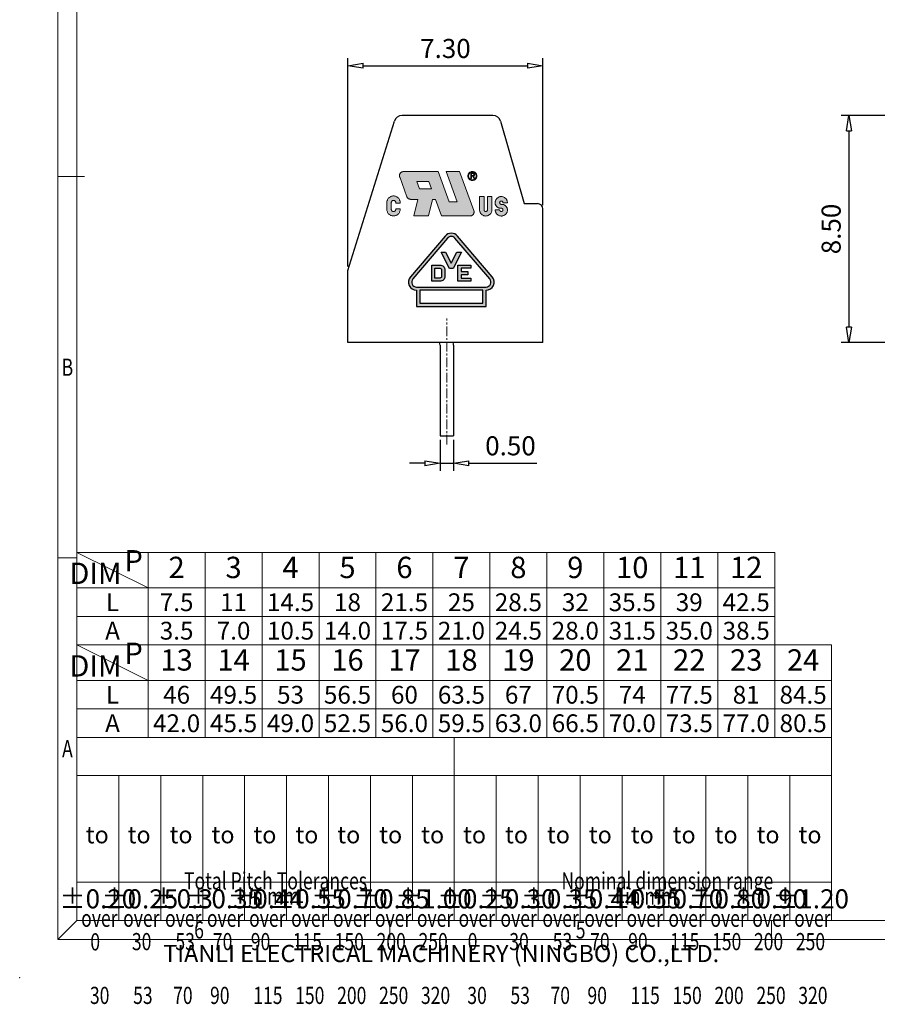
# Model space of a CAD drawing. Units: millimetres. Extents: x 1318 to 1615, y -275 to -61.
# Drawn here: x 1318 to 1431, y -275 to -146 of the extents above; entities that cross this region are included whole.
import ezdxf
from ezdxf.enums import TextEntityAlignment as Align

# ---------------------------------------------------------------- set-up
doc = ezdxf.new("R2010")
doc.units = ezdxf.units.MM
doc.linetypes.add('CENTER', pattern=[50.8, 31.75, -6.35, 6.35, -6.35])
for name, color, linetype, lineweight in [('center', 1, 'CENTER', 9), ('dim', 31, 'Continuous', 9), ('from', 7, 'Continuous', 13), ('hatch', 61, 'Continuous', 9)]:
    doc.layers.add(name, color=color, linetype=linetype, lineweight=lineweight)
doc.styles.add('BOM', font='gbenor.shx', dxfattribs={"width": 0.75, "oblique": 5.000002, "bigfont": 'gbcbig.shx'})
doc.styles.add('ISO', font='iso.shx', dxfattribs={"width": 0.8, "oblique": 5, "height": 2.5})
doc.styles.add('romantic', font='romantic.ttf')
doc.styles.add('tony_dim', font='gbenor.shx', dxfattribs={"width": 0.75})
doc.styles.add('TXT', font='txt.shx', dxfattribs={"bigfont": 'gbcbig.shx'})
doc.dimstyles.new('YanXiu', dxfattribs={"dimtxt": 2.5, "dimasz": 2, "dimexe": 1, "dimexo": 0.5, "dimgap": 1, "dimtad": 1, "dimzin": 0, "dimdsep": 46, "dimtxsty": 'ISO', "dimblk": 'CLOSEDBLANK', "dimcen": 0.09, "dimclrd": 31, "dimclre": 31, "dimclrt": 31, "dimadec": 0, "dimazin": 0, "dimtfac": 1, "dimtmove": 0, "dimatfit": 3, "dimldrblk": 'CLOSEDBLANK', "dimfxl": 1, "dimtolj": 1, "dimtzin": 0, "dimlwd": -1, "dimarcsym": 0})

# ---------------------------------------------------------------- blocks, each defined once
blk = doc.blocks.new('对外图框')
at = {"layer": 'from', "color": 7, "lineweight": 9}
for p, q in [((1332.07, 991.41), (1332.07, 791.41)), ((1334.57, 988.91), (1334.57, 793.91)), ((1335.56, 891.41), (1332.07, 891.41)), ((1334.56, 841.41), (1332.07, 841.41)), ((1334.57, 817.88), (1433.46, 817.88)), ((1334.57, 817.88), (1334.57, 793.91)), ((1384.01, 793.91), (1384.01, 817.88)), ((1433.46, 793.91), (1433.46, 817.88)), ((1334.57, 812.89), (1433.46, 812.89)), ((1340.06, 793.91), (1340.06, 812.89)), ((1345.55, 793.91), (1345.55, 812.89)), ((1351.05, 793.91), (1351.05, 812.89)), ((1356.54, 793.91), (1356.54, 812.89)), ((1362.04, 793.91), (1362.04, 812.89)), ((1367.53, 793.91), (1367.53, 812.89)), ((1373.02, 793.91), (1373.02, 812.89)), ((1378.52, 793.91), (1378.52, 812.89)), ((1389.51, 793.91), (1389.51, 812.89)), ((1395, 793.91), (1395, 812.89)), ((1400.49, 793.91), (1400.49, 812.89)), ((1405.99, 793.91), (1405.99, 812.89)), ((1411.48, 793.91), (1411.48, 812.89)), ((1416.98, 793.91), (1416.98, 812.89)), ((1422.47, 793.91), (1422.47, 812.89)), ((1427.97, 793.91), (1427.97, 812.89)), ((1433.46, 798.9), (1334.57, 798.9)), ((1332.07, 791.41), (1334.57, 793.91)), ((1334.57, 793.91), (1616.57, 793.91)), ((1375.57, 793.91), (1375.57, 791.41)), ((1425.57, 793.91), (1425.57, 791.41)), ((1332.07, 791.41), (1619.07, 791.41))]:
    blk.add_line(p, q, dxfattribs=at)
at = {"layer": 'from', "color": 7}
for p, q in [((1334.57, 861.61), (1334.57, 793.91)), ((1334.57, 793.91), (1371.75, 793.91)), ((1371.75, 793.91), (1407.43, 793.91))]:
    blk.add_line(p, q, dxfattribs=at)
at = {"layer": 'from', "color": 7, "lineweight": 9}
blk.add_point((1327.07, 786.41), dxfattribs=at)
at = {"color": 123, "style": 'BOM'}
blk.add_text('TIANLI ELECTRICAL MACHINERY (NINGBO) CO.,LTD. ', height=2.25, dxfattribs=at).set_placement((1345.87, 788.44))
at = {"layer": 'from', "color": 123, "lineweight": 9, "style": 'BOM', "width": 0.75}
for s, p in [('B', (1333.32, 866.41)), ('A', (1333.32, 816.41)), ('6', (1350.57, 792.66)), ('5', (1400.57, 792.66))]:
    blk.add_text(s, height=2.25, dxfattribs=at).set_placement(p, align=Align.MIDDLE_CENTER)
at = {"layer": 'from', "color": 123, "style": 'BOM'}
for p in [(1335.72, 804.01), (1341.21, 804.01), (1346.7, 804.01), (1352.2, 804.01), (1357.69, 804.01), (1363.19, 804.01), (1368.68, 804.01), (1374.17, 804.01), (1379.67, 804.01), (1385.16, 804.01), (1390.66, 804.01), (1396.15, 804.01), (1401.64, 804.01), (1407.14, 804.01), (1412.63, 804.01), (1418.13, 804.01), (1423.62, 804.01), (1429.12, 804.01)]:
    blk.add_text('to', height=2.25, dxfattribs=at).set_placement(p)
at = {"layer": 'from', "color": 123, "lineweight": 9, "style": 'BOM', "width": 0.75}
for s, p in [('Total Pitch Tolerances', (1348.6, 797.27)), ('Nominal dimension range', (1398.05, 797.27)), ('in mm', (1356.94, 795.28)), ('in mm', (1406.38, 795.28)), ('over      ', (1335.12, 792.36)), ('over      ', (1340.62, 792.36)), ('over      ', (1346.11, 792.36)), ('over      ', (1351.6, 792.36)), ('over      ', (1357.13, 792.36)), ('over      ', (1362.63, 792.36)), ('over      ', (1368.12, 792.36)), ('over      ', (1373.61, 792.36)), ('over      ', (1379.11, 792.36)), ('over      ', (1384.57, 792.36)), ('over      ', (1390.06, 792.36)), ('over      ', (1395.56, 792.36)), ('over      ', (1401.05, 792.36)), ('over      ', (1406.58, 792.36)), ('over      ', (1412.07, 792.36)), ('over      ', (1417.57, 792.36)), ('over      ', (1423.06, 792.36)), ('over      ', (1428.55, 792.36)), ('0', (1336.32, 789.27)), ('30', (1341.77, 789.3)), ('53', (1347.47, 789.3)), ('70', (1352.38, 789.3)), ('90', (1357.35, 789.3)), ('115', (1362.84, 789.3)), ('150', (1368.34, 789.3)), ('200', (1373.83, 789.3)), ('250', (1379.33, 789.3)), ('0', (1385.77, 789.3)), ('30', (1391.22, 789.3)), ('53', (1396.91, 789.3)), ('70', (1401.82, 789.3)), ('90', (1406.8, 789.3)), ('115', (1412.29, 789.3)), ('150', (1417.79, 789.3)), ('200', (1423.28, 789.3)), ('250', (1428.77, 789.3)), ('30', (1336.27, 782.25)), ('53', (1341.93, 782.25)), ('70', (1347.17, 782.25)), ('90', (1352.01, 782.25)), ('115', (1357.67, 782.25)), ('150', (1363.16, 782.25)), ('200', (1368.66, 782.25)), ('250', (1374.15, 782.25)), ('320', (1379.64, 782.25)), ('30', (1385.72, 782.25)), ('53', (1391.37, 782.25)), ('70', (1396.62, 782.25)), ('90', (1401.46, 782.25)), ('115', (1407.11, 782.25)), ('150', (1412.61, 782.25)), ('200', (1418.1, 782.25)), ('250', (1423.6, 782.25)), ('320', (1429.09, 782.25))]:
    blk.add_text(s, height=2.25, dxfattribs=at).set_placement(p, align=Align.BOTTOM_LEFT)
at = {"layer": 'from', "color": 123, "lineweight": 9, "char_height": 2.5, "attachment_point": 5, "style": 'tony_dim'}
for s, insert, width in [('%%P0.20', (1337.31, 796.41), 4.6833), ('%%P0.25', (1342.81, 796.41), 4.6833), ('%%P0.3', (1348.3, 796.41), 4.6833), ('%%P0.35', (1353.8, 796.41), 4.6833), ('%%P0.44', (1359.29, 796.41), 6.0028), ('%%P0.55', (1364.78, 796.41), 4.6833), ('%%P0.70', (1370.28, 796.41), 4.6833), ('%%P0.85', (1375.77, 796.41), 4.6833), ('%%P1.00', (1381.27, 796.41), 4.6833), ('%%P0.25', (1386.76, 796.41), 4.6833), ('%%P0.30', (1392.25, 796.41), 4.6833), ('%%P0.35', (1397.75, 796.41), 4.6833), ('%%P0.44', (1403.24, 796.41), 8.0198), ('%%P0.55', (1408.74, 796.41), 4.6833), ('%%P0.70', (1414.23, 796.41), 4.6833), ('%%P0.80', (1419.72, 796.41), 4.6833), ('%%P0.90', (1425.22, 796.41), 4.6833), ('%%P1.20', (1430.71, 796.41), 4.6833)]:
    blk.add_mtext(s, dxfattribs=dict(at, insert=insert, width=width))
at = {"layer": 'from', "color": 123, "lineweight": 9, "style": 'BOM', "width": 0.75}
for tag, p, height in [('TL02', (1341.48, 984.91), 3), ('MM', (1581.01, 815.23), 2.5), ('1', (1611.57, 815.03), 2.5), ('1:1', (1581.01, 810.24), 2.5), ('TL-02-NAME-ASM.', (1577.33, 795.17), 2.5)]:
    blk.add_attdef(tag, p, '', height=height, dxfattribs=at)
at = {"layer": 'from', "color": 123, "lineweight": 9, "style": 'TXT'}
blk.add_attdef('唐麒贸', text='', height=3, dxfattribs=at).set_placement((1525.34, 816.39), align=Align.MIDDLE_CENTER)
at = {"layer": 'from', "color": 123, "lineweight": 9, "style": 'BOM'}
blk.add_attdef('DWG.DATE', text='', height=3, dxfattribs=at).set_placement((1544.32, 816.39), align=Align.MIDDLE_LEFT)
at = {"layer": 'from', "color": 123, "lineweight": 9, "style": 'BOM', "width": 0.75}
blk.add_attdef('1', text='', height=2.5, dxfattribs=at).set_placement((1609.56, 815.03), align=Align.RIGHT)
at = {"layer": 'from', "color": 123, "lineweight": 30, "style": 'romantic', "flags": 12}
blk.add_attdef('TLB-100-XP-XC', text='', height=3, dxfattribs=at).set_placement((1596.22, 803.98), align=Align.MIDDLE_CENTER)
blk = doc.blocks.new('_ClosedBlank')
at = {"color": 0, "linetype": 'ByBlock', "lineweight": -2}
for p, q in [((-1, 0.167), (0, 0)), ((-1, 0.167), (-1, -0.167)), ((0, 0), (-1, -0.167))]:
    blk.add_line(p, q, dxfattribs=at)
blk = doc.blocks.new('*D144')
at = {"color": 31, "lineweight": -2, "transparency": 16777216}
for p, q in [((1373.26, -201), (1373.26, -205.08)), ((1375.01, -201), (1375.01, -205.08))]:
    blk.add_line(p, q, dxfattribs=at)
at = {"color": 31, "transparency": 16777216}
for p, q in [((1371.26, -204.08), (1369.26, -204.08)), ((1373.26, -204.08), (1375.01, -204.08)), ((1377.01, -204.08), (1385.95, -204.08))]:
    blk.add_line(p, q, dxfattribs=at)
at = {"layer": 'Defpoints', "color": 0, "transparency": 16777216}
for p in [(1373.26, -200.5), (1375.01, -200.5), (1375.01, -204.08)]:
    blk.add_point(p, dxfattribs=at)
at = {"color": 31, "transparency": 16777216, "xscale": 2, "yscale": 2, "zscale": 2}
blk.add_blockref('_ClosedBlank', (1373.26, -204.08), dxfattribs=at)
at = {"color": 31, "transparency": 16777216, "xscale": 2, "yscale": 2, "zscale": 2, "rotation": 180}
blk.add_blockref('_ClosedBlank', (1375.01, -204.08), dxfattribs=at)
at = {"color": 31, "transparency": 16777216, "insert": (1382.48, -201.79), "char_height": 2.5, "attachment_point": 5, "style": 'ISO'}
blk.add_mtext('\\A1;0.50', dxfattribs=at)
blk = doc.blocks.new('*D145')
at = {"color": 31, "lineweight": -2, "transparency": 16777216}
for p, q in [((1361.18, -178.3), (1361.18, -150.97)), ((1386.73, -170.25), (1386.73, -150.97))]:
    blk.add_line(p, q, dxfattribs=at)
at = {"color": 31, "transparency": 16777216}
blk.add_line((1363.18, -151.97), (1384.73, -151.97), dxfattribs=at)
at = {"layer": 'Defpoints', "color": 0, "transparency": 16777216}
for p in [(1386.73, -151.97), (1386.73, -170.75), (1361.18, -178.8)]:
    blk.add_point(p, dxfattribs=at)
at = {"color": 31, "transparency": 16777216, "xscale": 2, "yscale": 2, "zscale": 2, "rotation": 180}
blk.add_blockref('_ClosedBlank', (1361.18, -151.97), dxfattribs=at)
at = {"color": 31, "transparency": 16777216, "xscale": 2, "yscale": 2, "zscale": 2}
blk.add_blockref('_ClosedBlank', (1386.73, -151.97), dxfattribs=at)
at = {"color": 31, "transparency": 16777216, "insert": (1373.96, -149.71), "char_height": 2.5, "attachment_point": 5, "style": 'ISO'}
blk.add_mtext('\\A1;7.30', dxfattribs=at)
blk = doc.blocks.new('A$C2DFA02CB')
at = {"layer": 'center'}
h = blk.add_hatch(color=256, dxfattribs=at)
h.paths.add_polyline_path([(5.71, 2.2), (5.21, 2.2), (5.21, 0.69, -1), (4.83, 0.69), (4.83, 2.2), (4.33, 2.2), (4.33, 0.69, 1), (5.71, 0.69)])
h.paths.add_polyline_path([(6.82, 1.32, -2.748251), (6.97, 1.51), (7.48, 1.51, 0.964782), (6.09, 1.55, 0.450976), (6.76, 0.88, -2.697987), (6.6, 0.69), (6.09, 0.69, 0.964782), (7.48, 0.64, 0.448286)])
h.paths.add_polyline_path([(-0.38, 5.04), (-4.31, 5.04, 0.520567), (-4.74, 4.43), (-3.93, 2.19, 0.315299), (-3.5, 1.89), (-2.68, 1.89), (-3.13, 0), (-1.46, 0), (-1.01, 1.89), (-0.69, 1.89), (0, 0), (3.24, 0, 0.520567), (3.67, 0.61), (2.06, 5.04), (0.53, 5.04), (1.79, 1.6), (0.87, 1.6)])
h.paths.add_polyline_path([(-2.5, 3.09), (-2.81, 3.93), (-1.43, 3.93), (-1.12, 3.09)], flags=16)
h.paths.add_polyline_path([(4.02, 4.54, 1), (3.01, 4.54, 1)])
h.paths.add_polyline_path([(3.07, 4.54, -1), (3.95, 4.54, -1)], flags=16)
h.paths.add_polyline_path([(-6.2, 1.52), (-6.2, 0.76, 1), (-4.69, 0.76), (-4.69, 0.82), (-5.19, 0.82), (-5.19, 0.76, -1), (-5.69, 0.76), (-5.69, 1.52, -1), (-5.19, 1.52), (-5.19, 1.45), (-4.69, 1.45), (-4.69, 1.52, 1)])
h = blk.add_hatch(color=256, dxfattribs=at)
h.paths.add_polyline_path([(3.67, 4.55), (3.67, 4.55), (3.68, 4.56), (3.68, 4.56), (3.69, 4.56), (3.69, 4.57), (3.7, 4.57), (3.7, 4.57), (3.71, 4.58), (3.71, 4.58), (3.71, 4.59), (3.72, 4.59), (3.72, 4.59), (3.72, 4.6), (3.73, 4.61), (3.73, 4.61), (3.73, 4.62), (3.73, 4.62), (3.74, 4.63), (3.74, 4.63), (3.74, 4.64), (3.74, 4.65), (3.75, 4.65), (3.75, 4.66), (3.75, 4.67), (3.75, 4.67), (3.75, 4.68), (3.75, 4.69), (3.75, 4.7), (3.75, 4.7), (3.75, 4.7), (3.75, 4.71), (3.75, 4.72), (3.75, 4.73), (3.75, 4.73), (3.75, 4.74), (3.75, 4.75), (3.75, 4.75), (3.74, 4.76), (3.74, 4.77), (3.74, 4.77), (3.74, 4.78), (3.74, 4.79), (3.73, 4.79), (3.73, 4.8), (3.73, 4.8), (3.73, 4.81), (3.72, 4.81), (3.72, 4.82), (3.71, 4.82), (3.71, 4.83), (3.71, 4.83), (3.7, 4.84), (3.7, 4.84), (3.69, 4.85), (3.69, 4.85), (3.68, 4.85), (3.68, 4.86), (3.67, 4.86), (3.67, 4.86), (3.66, 4.86), (3.66, 4.86), (3.66, 4.87), (3.65, 4.87), (3.65, 4.87), (3.64, 4.87), (3.64, 4.87), (3.63, 4.87), (3.62, 4.87), (3.62, 4.87), (3.61, 4.87), (3.61, 4.87), (3.6, 4.87), (3.59, 4.88), (3.59, 4.88), (3.58, 4.88), (3.57, 4.88), (3.35, 4.88), (3.35, 4.25), (3.41, 4.25), (3.41, 4.53), (3.49, 4.53), (3.5, 4.53), (3.5, 4.53), (3.51, 4.53), (3.52, 4.52), (3.52, 4.52), (3.53, 4.52), (3.53, 4.52), (3.53, 4.52), (3.54, 4.52), (3.54, 4.52), (3.55, 4.51), (3.55, 4.51), (3.56, 4.51), (3.56, 4.5), (3.56, 4.5), (3.57, 4.5), (3.57, 4.49), (3.58, 4.49), (3.58, 4.48), (3.58, 4.48), (3.59, 4.47), (3.59, 4.46), (3.59, 4.46), (3.6, 4.46), (3.6, 4.45), (3.6, 4.45), (3.61, 4.44), (3.61, 4.44), (3.61, 4.43), (3.62, 4.42), (3.62, 4.42), (3.62, 4.41), (3.63, 4.41), (3.63, 4.4), (3.63, 4.39), (3.64, 4.38), (3.64, 4.38), (3.71, 4.25), (3.79, 4.25), (3.7, 4.42), (3.7, 4.42), (3.7, 4.42), (3.7, 4.43), (3.69, 4.44), (3.69, 4.44), (3.69, 4.45), (3.68, 4.46), (3.68, 4.46), (3.68, 4.47), (3.67, 4.47), (3.67, 4.48), (3.66, 4.48), (3.66, 4.49), (3.66, 4.49), (3.65, 4.5), (3.65, 4.5), (3.65, 4.5), (3.64, 4.51), (3.64, 4.51), (3.64, 4.51), (3.63, 4.52), (3.63, 4.52), (3.62, 4.52), (3.61, 4.53), (3.61, 4.53), (3.61, 4.53), (3.62, 4.53), (3.62, 4.54), (3.63, 4.54), (3.64, 4.54), (3.64, 4.54), (3.65, 4.54), (3.65, 4.54), (3.66, 4.55), (3.66, 4.55)])
h.paths.add_polyline_path([(3.58, 4.6), (3.58, 4.6), (3.57, 4.6), (3.56, 4.6), (3.56, 4.6), (3.41, 4.6), (3.41, 4.81), (3.57, 4.81), (3.58, 4.81), (3.58, 4.81), (3.59, 4.81), (3.6, 4.8), (3.6, 4.8), (3.61, 4.8), (3.62, 4.8), (3.62, 4.8), (3.63, 4.8), (3.63, 4.8), (3.64, 4.79), (3.64, 4.79), (3.64, 4.79), (3.65, 4.78), (3.65, 4.78), (3.66, 4.78), (3.66, 4.77), (3.66, 4.77), (3.67, 4.76), (3.67, 4.76), (3.67, 4.75), (3.68, 4.75), (3.68, 4.74), (3.68, 4.73), (3.68, 4.73), (3.68, 4.72), (3.68, 4.71), (3.68, 4.7), (3.68, 4.7), (3.68, 4.69), (3.68, 4.69), (3.68, 4.68), (3.68, 4.67), (3.68, 4.67), (3.67, 4.66), (3.67, 4.65), (3.67, 4.65), (3.67, 4.64), (3.66, 4.64), (3.66, 4.63), (3.65, 4.63), (3.65, 4.62), (3.65, 4.62), (3.64, 4.62), (3.63, 4.61), (3.63, 4.61), (3.63, 4.61), (3.62, 4.61), (3.62, 4.61), (3.61, 4.6), (3.61, 4.6), (3.6, 4.6), (3.6, 4.6), (3.59, 4.6)], flags=16)
at = {"layer": 'center', "ltscale": 0.5}
for p, q in [((-4.31, 5.04), (-0.38, 5.04)), ((-0.38, 5.04), (0.87, 1.6)), ((0.53, 5.04), (2.06, 5.04)), ((0.53, 5.04), (1.79, 1.6)), ((2.06, 5.04), (3.67, 0.61)), ((-4.74, 4.43), (-3.93, 2.19)), ((-2.81, 3.93), (-2.5, 3.09)), ((-2.81, 3.93), (-1.43, 3.93)), ((-1.43, 3.93), (-1.12, 3.09)), ((-2.5, 3.09), (-1.12, 3.09)), ((-6.2, 0.76), (-6.2, 1.52)), ((-5.69, 1.52), (-5.69, 0.76)), ((-5.19, 1.52), (-5.19, 1.45)), ((-4.69, 1.45), (-5.19, 1.45)), ((-4.69, 1.45), (-4.69, 1.52)), ((-3.5, 1.89), (-2.68, 1.89)), ((-2.68, 1.89), (-3.13, 0)), ((-1.01, 1.89), (-1.46, 0)), ((-1.01, 1.89), (-0.69, 1.89)), ((-0.69, 1.89), (0, 0)), ((0.87, 1.6), (1.79, 1.6)), ((4.33, 2.2), (4.33, 0.69)), ((4.33, 2.2), (4.83, 2.2)), ((4.83, 2.2), (4.83, 0.69)), ((5.21, 2.2), (5.21, 0.69)), ((5.21, 2.2), (5.71, 2.2)), ((5.71, 2.2), (5.71, 0.69)), ((7.48, 1.51), (6.97, 1.51)), ((-4.69, 0.82), (-5.19, 0.82)), ((-5.19, 0.82), (-5.19, 0.76)), ((-4.69, 0.76), (-4.69, 0.82)), ((-3.13, 0), (-1.46, 0)), ((0, 0), (3.24, 0)), ((6.09, 0.69), (6.6, 0.69))]:
    blk.add_line(p, q, dxfattribs=at)
at = {"layer": 'center'}
for p, q in [((3.57, 4.88), (3.35, 4.88)), ((3.35, 4.88), (3.35, 4.25)), ((3.41, 4.6), (3.41, 4.81)), ((3.41, 4.81), (3.57, 4.81)), ((3.56, 4.6), (3.41, 4.6)), ((3.41, 4.25), (3.41, 4.53)), ((3.41, 4.53), (3.49, 4.53)), ((3.49, 4.53), (3.5, 4.53)), ((3.5, 4.53), (3.5, 4.53)), ((3.5, 4.53), (3.51, 4.53)), ((3.51, 4.53), (3.52, 4.52)), ((3.52, 4.52), (3.52, 4.52)), ((3.52, 4.52), (3.53, 4.52)), ((3.53, 4.52), (3.53, 4.52)), ((3.53, 4.52), (3.53, 4.52)), ((3.53, 4.52), (3.54, 4.52)), ((3.54, 4.52), (3.54, 4.52)), ((3.54, 4.52), (3.55, 4.51)), ((3.55, 4.51), (3.55, 4.51)), ((3.55, 4.51), (3.56, 4.51)), ((3.57, 4.6), (3.56, 4.6)), ((3.56, 4.6), (3.56, 4.6)), ((3.56, 4.51), (3.56, 4.5)), ((3.56, 4.5), (3.56, 4.5)), ((3.56, 4.5), (3.57, 4.5)), ((3.58, 4.88), (3.57, 4.88)), ((3.57, 4.81), (3.58, 4.81)), ((3.58, 4.6), (3.57, 4.6)), ((3.57, 4.5), (3.57, 4.49)), ((3.57, 4.49), (3.58, 4.49)), ((3.59, 4.88), (3.58, 4.88)), ((3.58, 4.81), (3.58, 4.81)), ((3.58, 4.81), (3.59, 4.81)), ((3.59, 4.6), (3.58, 4.6)), ((3.58, 4.6), (3.58, 4.6)), ((3.58, 4.49), (3.58, 4.48)), ((3.58, 4.48), (3.58, 4.48)), ((3.58, 4.48), (3.59, 4.47)), ((3.6, 4.87), (3.59, 4.88)), ((3.59, 4.88), (3.59, 4.88)), ((3.59, 4.81), (3.6, 4.8)), ((3.6, 4.6), (3.59, 4.6)), ((3.59, 4.47), (3.59, 4.46)), ((3.61, 4.87), (3.6, 4.87)), ((3.6, 4.8), (3.6, 4.8)), ((3.6, 4.8), (3.61, 4.8)), ((3.61, 4.6), (3.6, 4.6)), ((3.6, 4.6), (3.6, 4.6)), ((3.62, 4.87), (3.61, 4.87)), ((3.61, 4.87), (3.61, 4.87)), ((3.61, 4.8), (3.62, 4.8)), ((3.62, 4.61), (3.61, 4.6)), ((3.61, 4.6), (3.61, 4.6)), ((3.62, 4.52), (3.61, 4.53)), ((3.61, 4.53), (3.61, 4.53)), ((3.61, 4.53), (3.61, 4.53)), ((3.61, 4.53), (3.62, 4.53)), ((3.63, 4.87), (3.62, 4.87)), ((3.62, 4.87), (3.62, 4.87)), ((3.62, 4.8), (3.62, 4.8)), ((3.62, 4.8), (3.63, 4.8)), ((3.63, 4.61), (3.62, 4.61)), ((3.62, 4.61), (3.62, 4.61)), ((3.62, 4.53), (3.62, 4.54)), ((3.62, 4.54), (3.63, 4.54)), ((3.63, 4.52), (3.62, 4.52)), ((3.64, 4.87), (3.63, 4.87)), ((3.63, 4.8), (3.63, 4.8)), ((3.63, 4.8), (3.64, 4.79)), ((3.64, 4.62), (3.63, 4.61)), ((3.63, 4.61), (3.63, 4.61)), ((3.63, 4.61), (3.63, 4.61)), ((3.63, 4.54), (3.64, 4.54)), ((3.64, 4.51), (3.63, 4.52)), ((3.63, 4.52), (3.63, 4.52)), ((3.65, 4.87), (3.64, 4.87)), ((3.64, 4.87), (3.64, 4.87)), ((3.64, 4.79), (3.64, 4.79)), ((3.64, 4.79), (3.64, 4.79)), ((3.64, 4.79), (3.65, 4.78)), ((3.65, 4.62), (3.64, 4.62)), ((3.64, 4.54), (3.64, 4.54)), ((3.64, 4.54), (3.65, 4.54)), ((3.65, 4.5), (3.64, 4.51)), ((3.64, 4.51), (3.64, 4.51)), ((3.64, 4.51), (3.64, 4.51)), ((3.66, 4.87), (3.65, 4.87)), ((3.65, 4.87), (3.65, 4.87)), ((3.65, 4.78), (3.65, 4.78)), ((3.65, 4.78), (3.66, 4.78)), ((3.66, 4.63), (3.65, 4.63)), ((3.65, 4.63), (3.65, 4.62)), ((3.65, 4.62), (3.65, 4.62)), ((3.65, 4.54), (3.66, 4.55)), ((3.65, 4.54), (3.65, 4.54)), ((3.66, 4.49), (3.65, 4.5)), ((3.65, 4.5), (3.65, 4.5)), ((3.65, 4.5), (3.65, 4.5)), ((3.66, 4.86), (3.66, 4.87)), ((3.67, 4.86), (3.66, 4.86)), ((3.66, 4.86), (3.66, 4.86)), ((3.66, 4.78), (3.66, 4.77)), ((3.66, 4.77), (3.66, 4.77)), ((3.66, 4.77), (3.67, 4.76)), ((3.67, 4.64), (3.66, 4.64)), ((3.66, 4.64), (3.66, 4.63)), ((3.66, 4.55), (3.66, 4.55)), ((3.66, 4.55), (3.67, 4.55)), ((3.66, 4.48), (3.66, 4.49)), ((3.66, 4.49), (3.66, 4.49)), ((3.67, 4.48), (3.66, 4.48)), ((3.68, 4.86), (3.67, 4.86)), ((3.67, 4.86), (3.67, 4.86)), ((3.67, 4.86), (3.67, 4.86)), ((3.67, 4.76), (3.67, 4.76)), ((3.67, 4.76), (3.67, 4.75)), ((3.67, 4.75), (3.68, 4.75)), ((3.68, 4.67), (3.67, 4.66)), ((3.67, 4.66), (3.67, 4.65)), ((3.67, 4.65), (3.67, 4.65)), ((3.67, 4.65), (3.67, 4.64)), ((3.67, 4.55), (3.68, 4.56)), ((3.67, 4.55), (3.67, 4.55)), ((3.67, 4.47), (3.67, 4.48)), ((3.68, 4.47), (3.67, 4.47)), ((3.68, 4.85), (3.68, 4.86)), ((3.69, 4.85), (3.68, 4.85)), ((3.68, 4.75), (3.68, 4.74)), ((3.68, 4.74), (3.68, 4.73)), ((3.68, 4.73), (3.68, 4.73)), ((3.68, 4.73), (3.68, 4.72)), ((3.68, 4.72), (3.68, 4.71)), ((3.68, 4.71), (3.68, 4.7)), ((3.68, 4.7), (3.68, 4.7)), ((3.68, 4.7), (3.68, 4.69)), ((3.68, 4.69), (3.68, 4.69)), ((3.68, 4.69), (3.68, 4.68)), ((3.68, 4.68), (3.68, 4.67)), ((3.68, 4.67), (3.68, 4.67)), ((3.68, 4.56), (3.68, 4.56)), ((3.68, 4.56), (3.69, 4.56)), ((3.7, 4.84), (3.69, 4.85)), ((3.69, 4.85), (3.69, 4.85)), ((3.69, 4.56), (3.69, 4.57)), ((3.69, 4.57), (3.7, 4.57)), ((3.71, 4.83), (3.7, 4.84)), ((3.7, 4.84), (3.7, 4.84)), ((3.7, 4.57), (3.71, 4.58)), ((3.7, 4.57), (3.7, 4.57)), ((3.71, 4.82), (3.71, 4.83)), ((3.71, 4.83), (3.71, 4.83)), ((3.72, 4.82), (3.71, 4.82)), ((3.71, 4.58), (3.71, 4.59)), ((3.71, 4.59), (3.72, 4.59)), ((3.71, 4.58), (3.71, 4.58)), ((3.72, 4.81), (3.72, 4.82)), ((3.73, 4.81), (3.72, 4.81)), ((3.72, 4.6), (3.73, 4.61)), ((3.72, 4.59), (3.72, 4.6)), ((3.72, 4.59), (3.72, 4.59)), ((3.73, 4.8), (3.73, 4.81)), ((3.73, 4.79), (3.73, 4.8)), ((3.73, 4.8), (3.73, 4.8)), ((3.74, 4.79), (3.73, 4.79)), ((3.73, 4.62), (3.74, 4.63)), ((3.73, 4.61), (3.73, 4.62)), ((3.73, 4.62), (3.73, 4.62)), ((3.73, 4.61), (3.73, 4.61)), ((3.74, 4.78), (3.74, 4.79)), ((3.74, 4.77), (3.74, 4.78)), ((3.74, 4.76), (3.74, 4.77)), ((3.74, 4.77), (3.74, 4.77)), ((3.75, 4.75), (3.74, 4.76)), ((3.74, 4.64), (3.74, 4.65)), ((3.74, 4.65), (3.75, 4.65)), ((3.74, 4.63), (3.74, 4.64)), ((3.74, 4.63), (3.74, 4.63)), ((3.75, 4.74), (3.75, 4.75)), ((3.75, 4.75), (3.75, 4.75)), ((3.75, 4.73), (3.75, 4.74)), ((3.75, 4.72), (3.75, 4.73)), ((3.75, 4.73), (3.75, 4.73)), ((3.75, 4.71), (3.75, 4.72)), ((3.75, 4.7), (3.75, 4.71)), ((3.75, 4.69), (3.75, 4.7)), ((3.75, 4.7), (3.75, 4.7)), ((3.75, 4.7), (3.75, 4.7)), ((3.75, 4.68), (3.75, 4.69)), ((3.75, 4.67), (3.75, 4.68)), ((3.75, 4.66), (3.75, 4.67)), ((3.75, 4.67), (3.75, 4.67)), ((3.75, 4.65), (3.75, 4.66)), ((3.35, 4.25), (3.41, 4.25)), ((3.59, 4.46), (3.59, 4.46)), ((3.59, 4.46), (3.6, 4.46)), ((3.6, 4.46), (3.6, 4.45)), ((3.6, 4.45), (3.6, 4.45)), ((3.6, 4.45), (3.61, 4.44)), ((3.61, 4.44), (3.61, 4.44)), ((3.61, 4.44), (3.61, 4.43)), ((3.61, 4.43), (3.62, 4.42)), ((3.62, 4.42), (3.62, 4.42)), ((3.62, 4.42), (3.62, 4.41)), ((3.62, 4.41), (3.63, 4.41)), ((3.63, 4.41), (3.63, 4.4)), ((3.63, 4.4), (3.63, 4.39)), ((3.63, 4.39), (3.64, 4.38)), ((3.64, 4.38), (3.64, 4.38)), ((3.64, 4.38), (3.71, 4.25)), ((3.68, 4.46), (3.68, 4.47)), ((3.69, 4.45), (3.68, 4.46)), ((3.68, 4.46), (3.68, 4.46)), ((3.69, 4.44), (3.69, 4.45)), ((3.7, 4.43), (3.69, 4.44)), ((3.69, 4.44), (3.69, 4.44)), ((3.7, 4.42), (3.7, 4.43)), ((3.79, 4.25), (3.7, 4.42)), ((3.7, 4.42), (3.7, 4.42)), ((3.7, 4.42), (3.7, 4.42)), ((3.71, 4.25), (3.79, 4.25))]:
    blk.add_line(p, q, dxfattribs=at)
at = {"layer": 'center', "ltscale": 0.5}
for radius in [0.504, 0.441]:
    blk.add_circle((3.51, 4.54), radius, dxfattribs=at)
for centre, radius, start, end in [((-4.31, 4.58), 0.458, 90, 200), ((-5.44, 1.52), 0.756, 0, 180), ((-5.44, 1.52), 0.252, 0, 180), ((-3.5, 2.35), 0.454, 200, 270), ((6.79, 1.51), 0.693, 0, 175.8924), ((6.72, 1.51), 0.631, 175.9344, 275.6205), ((6.79, 1.51), 0.189, 0, 280.0207), ((6.85, 0.69), 0.632, 355.9665, 95.5409), ((-5.44, 0.76), 0.756, 180, 0), ((-5.44, 0.76), 0.252, 180, 0), ((3.24, 0.46), 0.458, 270, 20), ((5.02, 0.69), 0.693, 180, 0), ((5.02, 0.69), 0.189, 180, 0), ((6.79, 0.69), 0.693, 180, 355.8924), ((6.79, 0.69), 0.189, 180, 98.6518)]:
    blk.add_arc(centre, radius, start, end, dxfattribs=at)
blk = doc.blocks.new('*D153')
at = {"color": 31, "lineweight": -2, "transparency": 16777216}
for p, q in [((1433.02, -158.5), (1425.83, -158.5)), ((1433.02, -188.25), (1425.83, -188.25))]:
    blk.add_line(p, q, dxfattribs=at)
at = {"color": 31, "transparency": 16777216}
blk.add_line((1426.83, -160.5), (1426.83, -186.25), dxfattribs=at)
at = {"layer": 'Defpoints', "color": 0, "transparency": 16777216}
for p in [(1433.52, -158.5), (1426.83, -188.25), (1433.52, -188.25)]:
    blk.add_point(p, dxfattribs=at)
at = {"color": 31, "transparency": 16777216, "xscale": 2, "yscale": 2, "zscale": 2}
for p, rotation in [((1426.83, -158.5), 90), ((1426.83, -188.25), 270)]:
    blk.add_blockref('_ClosedBlank', p, dxfattribs=dict(at, rotation=rotation))
at = {"color": 31, "transparency": 16777216, "insert": (1424.5, -173.37), "char_height": 2.5, "attachment_point": 5, "rotation": 90, "style": 'ISO'}
blk.add_mtext('\\A1;8.50', dxfattribs=at)
blk = doc.blocks.new('*U1')
at = {"layer": 'dim', "color": 7}
for p, q in [((98, 13), (0, 13)), ((0, 13), (0, 0)), ((10, 8), (0, 13)), ((10, 13), (10, 0)), ((18, 13), (18, 0)), ((26, 13), (26, 0)), ((34, 13), (34, 0)), ((42, 13), (42, 0)), ((50, 13), (50, 0)), ((58, 13), (58, 0)), ((66, 13), (66, 0)), ((74, 13), (74, 0)), ((82, 13), (82, 0)), ((90, 13), (90, 0)), ((98, 13), (98, 0)), ((98, 8), (0, 8)), ((98, 4), (0, 4)), ((98, 0), (0, 0))]:
    blk.add_line(p, q, dxfattribs=at)
at = {"layer": 'dim', "color": 31, "char_height": 3, "width": 6.0282, "attachment_point": 5, "style": 'BOM'}
for s, insert in [('P', (7.97, 11.44)), ('DIM', (2.6, 9.67)), ('2', (14, 10.5)), ('3', (22, 10.5)), ('4', (30, 10.5)), ('5', (38, 10.5)), ('6', (46, 10.5)), ('7', (54, 10.5)), ('8', (62, 10.5)), ('9', (70, 10.5)), ('10', (78, 10.5)), ('11', (86, 10.5)), ('12', (94, 10.5))]:
    blk.add_mtext(s, dxfattribs=dict(at, insert=insert))
at = {"layer": 'dim', "color": 31, "style": 'BOM'}
for tag, p in [('L', (5, 6)), ('A', (5, 2))]:
    blk.add_attdef(tag, text='', height=2.5, dxfattribs=at).set_placement(p, align=Align.MIDDLE_CENTER)
at = {"layer": 'dim', "color": 123, "style": 'BOM'}
for tag, p in [('2', (14, 6)), ('3', (22, 6)), ('4', (30, 6)), ('5', (38, 6)), ('6', (46, 6)), ('7', (54, 6)), ('8', (62, 6)), ('9', (70, 6)), ('1.0', (78, 6)), ('1.1', (86, 6)), ('1.2', (94, 6)), ('22', (14, 2)), ('33', (22, 2)), ('44', (30, 2)), ('55', (38, 2)), ('66', (46, 2)), ('77', (54, 2)), ('88', (62, 2)), ('99', (70, 2)), ('1.00', (78, 2)), ('1.11', (86, 2)), ('1.22', (94, 2))]:
    blk.add_attdef(tag, text='', height=2.5, dxfattribs=at).set_placement(p, align=Align.MIDDLE_CENTER)
blk = doc.blocks.new('A$C0E813E61')
blk.add_line((98, 0), (106, 0))
at = {"layer": 'dim', "color": 7}
for p, q in [((106, 13), (0, 13)), ((0, 13), (0, 0)), ((10, 8), (0, 13)), ((10, 13), (10, 0)), ((18, 13), (18, 0)), ((26, 13), (26, 0)), ((34, 13), (34, 0)), ((42, 13), (42, 0)), ((50, 13), (50, 0)), ((58, 13), (58, 0)), ((66, 13), (66, 0)), ((74, 13), (74, 0)), ((82, 13), (82, 0)), ((90, 13), (90, 0)), ((98, 13), (98, 0)), ((106, 13), (106, 0)), ((106, 8), (0, 8)), ((106, 4), (0, 4)), ((98, 0), (0, 0))]:
    blk.add_line(p, q, dxfattribs=at)
at = {"layer": 'dim', "color": 31, "char_height": 3, "width": 6.0282, "attachment_point": 5, "style": 'BOM'}
for s, insert in [('P', (7.97, 11.44)), ('DIM', (2.6, 9.67)), ('13', (14, 10.5)), ('14', (22, 10.5)), ('15', (30, 10.5)), ('16', (38, 10.5)), ('17', (46, 10.5)), ('18', (54, 10.5)), ('19', (62, 10.5)), ('20', (70, 10.5)), ('21', (78, 10.5)), ('22', (86, 10.5)), ('23', (94, 10.5)), ('24', (102, 10.5))]:
    blk.add_mtext(s, dxfattribs=dict(at, insert=insert))
at = {"layer": 'dim', "color": 31, "style": 'BOM'}
for tag, p in [('L', (5, 6)), ('A', (5, 2))]:
    blk.add_attdef(tag, text='', height=2.5, dxfattribs=at).set_placement(p, align=Align.MIDDLE_CENTER)
at = {"layer": 'dim', "color": 123, "style": 'BOM'}
for tag, p in [('2', (14, 6)), ('3', (22, 6)), ('4', (30, 6)), ('5', (38, 6)), ('6', (46, 6)), ('7', (54, 6)), ('8', (62, 6)), ('9', (70, 6)), ('1.0', (78, 6)), ('1.1', (86, 6)), ('1.2', (94, 6)), ('1.2', (102, 6)), ('22', (14, 2)), ('33', (22, 2)), ('44', (30, 2)), ('55', (38, 2)), ('66', (46, 2)), ('77', (54, 2)), ('88', (62, 2)), ('99', (70, 2)), ('1.00', (78, 2)), ('1.11', (86, 2)), ('1.22', (94, 2)), ('1.22', (102, 2))]:
    blk.add_attdef(tag, text='', height=2.5, dxfattribs=at).set_placement(p, align=Align.MIDDLE_CENTER)
blk = doc.blocks.new('VDE-RAIL')
h = blk.add_hatch(color=256)
h.paths.add_polyline_path([(4.26, 0), (4.26, 1, 0.639717), (4.641, 1.824), (2.511, 4.324, 0.461737), (1.749, 4.324), (-0.381, 1.824, 0.639717), (0, 1), (0, 0)])
h.paths.add_polyline_path([(0, 1.2, -0.639717), (-0.228, 1.695), (1.902, 4.195, -0.461737), (2.358, 4.195), (4.488, 1.695, -0.639717), (4.26, 1.2)], flags=16)
h.paths.add_polyline_path([(4.06, 1), (4.06, 0.2), (0.2, 0.2), (0.2, 1)], flags=16)
h.paths.add_polyline_path([(2.53, 1.55), (2.53, 2.55), (2.87, 2.55), (3.337, 2.55), (3.337, 2.35), (2.73, 2.35), (2.73, 2.15), (3.137, 2.15), (3.137, 1.95), (2.73, 1.95), (2.73, 1.75), (3.337, 1.75), (3.337, 1.55), (2.87, 1.55)], flags=0)
h.paths.add_polyline_path([(1.437, 1.55), (1.27, 1.55), (0.93, 1.55), (0.93, 2.55), (1.27, 2.55), (1.437, 2.55, -0.414214), (1.737, 2.25), (1.737, 1.85, -0.414214)], flags=0)
h.paths.add_polyline_path([(1.437, 1.75), (1.13, 1.75), (1.13, 2.35), (1.437, 2.35, -0.414214), (1.537, 2.25), (1.537, 1.85, -0.414214)], flags=0)
h.paths.add_polyline_path([(2.018, 2.332), (1.505, 3.332), (1.783, 3.332), (2.13, 2.656), (2.477, 3.332), (2.755, 3.332), (2.242, 2.332)], flags=0)
h = blk.add_hatch(color=256)
h.paths.add_polyline_path([(2.13, 2.656), (1.783, 3.332), (1.505, 3.332), (2.018, 2.332), (2.242, 2.332), (2.755, 3.332), (2.477, 3.332)])
h.paths.add_polyline_path([(2.73, 2.35), (3.337, 2.35), (3.337, 2.55), (2.87, 2.55), (2.53, 2.55), (2.53, 1.55), (2.87, 1.55), (3.337, 1.55), (3.337, 1.75), (2.73, 1.75), (2.73, 1.95), (3.137, 1.95), (3.137, 2.15), (2.73, 2.15)])
h = blk.add_hatch(color=256)
h.paths.add_polyline_path([(1.437, 1.55, 0.414214), (1.737, 1.85), (1.737, 2.25, 0.414214), (1.437, 2.55), (1.27, 2.55), (0.93, 2.55), (0.93, 1.55), (1.27, 1.55)])
h.paths.add_polyline_path([(1.437, 1.75), (1.13, 1.75), (1.13, 2.35), (1.437, 2.35, -0.414214), (1.537, 2.25), (1.537, 1.85, -0.414214)], flags=16)
at = {"layer": 'Defpoints'}
for points in [[(1.749, 4.324), (-0.381, 1.824, 0.639717), (0, 1), (0, 0), (4.26, 0), (4.26, 1, 0.639717), (4.641, 1.824), (2.511, 4.324, 0.461737)], [(1.902, 4.195), (-0.228, 1.695, 0.639717), (0, 1.2), (4.26, 1.2, 0.639717), (4.488, 1.695), (2.358, 4.195, 0.461737)], [(0.93, 2.55), (1.27, 2.55), (1.437, 2.55, -0.414214), (1.737, 2.25), (1.737, 1.85, -0.414214), (1.437, 1.55), (1.27, 1.55), (0.93, 1.55)], [(1.537, 2.25), (1.537, 1.85, -0.414214), (1.437, 1.75), (1.13, 1.75), (1.13, 2.35), (1.437, 2.35, -0.414214)]]:
    blk.add_lwpolyline(points, format="xyb", close=True, dxfattribs=at)
for points in [[(2.13, 2.656), (2.477, 3.332), (2.755, 3.332), (2.242, 2.332), (2.018, 2.332), (1.505, 3.332), (1.783, 3.332)], [(2.73, 2.35), (2.73, 2.15), (3.137, 2.15), (3.137, 1.95), (2.73, 1.95), (2.73, 1.75), (3.337, 1.75), (3.337, 1.55), (2.87, 1.55), (2.53, 1.55), (2.53, 2.55), (2.87, 2.55), (3.337, 2.55), (3.337, 2.35)], [(0.2, 1), (0.2, 0.2), (4.06, 0.2), (4.06, 1)]]:
    blk.add_lwpolyline(points, close=True, dxfattribs=at)

msp = doc.modelspace()

# ---------------------------------------------------------------- linework, layer by layer
msp.add_line((1380.177, -158.498), (1368.276, -158.498))
at = {"color": 7, "linetype": 'Continuous'}
for p, q in [((1361.18, -178.798), (1367.273, -159.236)), ((1381.187, -159.259), (1384.28, -170.048)), ((1384.28, -170.048), (1386.03, -170.048)), ((1386.73, -188.248), (1386.73, -170.748)), ((1361.18, -188.248), (1361.18, -178.798)), ((1373.162, -188.248), (1361.18, -188.248)), ((1386.73, -188.248), (1373.162, -188.248)), ((1373.255, -188.598), (1373.255, -200.498)), ((1375.005, -188.598), (1375.005, -200.498)), ((1373.255, -200.498), (1375.005, -200.498))]:
    msp.add_line(p, q, dxfattribs=at)
for centre, radius, start, end in [((1368.276, -159.548), 1.05, 90, 162.7), ((1380.177, -159.548), 1.05, 16, 90), ((1386.03, -170.748), 0.7, 0, 90), ((1372.555, -188.598), 0.7, 0, 30), ((1372.555, -188.598), 2.45, 0, 8.21321)]:
    msp.add_arc(centre, radius, start, end, dxfattribs=at)
at = {"layer": 'center', "ltscale": 0.04}
msp.add_line((1374.13, -201.636), (1374.13, -185.119), dxfattribs=at)
at = {"layer": 'dim', "color": 7}
msp.add_line((1420.521, -240.017), (1401.862, -240.017), dxfattribs=at)

# ---------------------------------------------------------------- block references
at = {"xscale": 0.9329568400799388, "yscale": 0.9329568400799388, "zscale": 0.9329568400799388}
msp.add_blockref('*U1', (1325.671, -227.889), dxfattribs=at).add_auto_attribs({'L': 'L', 'A': 'A', '2': '7.5', '22': '3.5', '3': '11', '33': '7.0', '4': '14.5', '44': '10.5', '5': '18', '55': '14.0', '6': '21.5', '66': '17.5', '7': '25', '77': '21.0', '8': '28.5', '88': '24.5', '9': '32', '99': '28.0', '1.0': '35.5', '1.00': '31.5', '1.1': '39', '1.11': '35.0', '1.2': '42.5', '1.22': '38.5'})
at = {"layer": 'center', "xscale": 1.154999997112554, "yscale": 1.154999997112554, "zscale": 1.154999997112554}
msp.add_blockref('A$C2DFA02CB', (1373.438, -171.669), dxfattribs=at)
at = {"layer": 'dim'}
msp.add_blockref('对外图框', (-8.895, -1057.901), dxfattribs=at)
ref = msp.add_blockref('A$C0E813E61', (1325.671, -240.017), dxfattribs=dict(at, xscale=0.9329568400799388, yscale=0.9329568400799388, zscale=0.9329568400799388))
ref.add_attrib('1.22', '80.5', dxfattribs={"color": 123, "height": 2.3324, "style": 'BOM'}).set_placement((1420.832, -238.15), align=Align.MIDDLE_CENTER)
ref.add_attrib('1.2', '84.5', dxfattribs={"color": 123, "height": 2.3324, "style": 'BOM'}).set_placement((1420.832, -234.418), align=Align.MIDDLE_CENTER)
ref.add_attrib('1.22', '77.0', dxfattribs={"color": 123, "height": 2.3324, "style": 'BOM'}).set_placement((1413.369, -238.151), align=Align.MIDDLE_CENTER)
ref.add_attrib('1.2', '81', dxfattribs={"color": 123, "height": 2.3324, "style": 'BOM'}).set_placement((1413.369, -234.42), align=Align.MIDDLE_CENTER)
ref.add_attrib('1.11', '73.5', dxfattribs={"color": 123, "height": 2.3324, "style": 'BOM'}).set_placement((1405.905, -238.151), align=Align.MIDDLE_CENTER)
ref.add_attrib('1.1', '77.5', dxfattribs={"color": 123, "height": 2.3324, "style": 'BOM'}).set_placement((1405.905, -234.42), align=Align.MIDDLE_CENTER)
ref.add_attrib('1.00', '70.0', dxfattribs={"color": 123, "height": 2.3324, "style": 'BOM'}).set_placement((1398.441, -238.151), align=Align.MIDDLE_CENTER)
ref.add_attrib('1.0', '74', dxfattribs={"color": 123, "height": 2.3324, "style": 'BOM'}).set_placement((1398.441, -234.42), align=Align.MIDDLE_CENTER)
ref.add_attrib('99', '66.5', dxfattribs={"color": 123, "height": 2.3324, "style": 'BOM'}).set_placement((1390.978, -238.151), align=Align.MIDDLE_CENTER)
ref.add_attrib('9', '70.5', dxfattribs={"color": 123, "height": 2.3324, "style": 'BOM'}).set_placement((1390.978, -234.42), align=Align.MIDDLE_CENTER)
ref.add_attrib('88', '63.0', dxfattribs={"color": 123, "height": 2.3324, "style": 'BOM'}).set_placement((1383.514, -238.151), align=Align.MIDDLE_CENTER)
ref.add_attrib('8', '67', dxfattribs={"color": 123, "height": 2.3324, "style": 'BOM'}).set_placement((1383.514, -234.42), align=Align.MIDDLE_CENTER)
ref.add_attrib('77', '59.5', dxfattribs={"color": 123, "height": 2.3324, "style": 'BOM'}).set_placement((1376.05, -238.151), align=Align.MIDDLE_CENTER)
ref.add_attrib('7', '63.5', dxfattribs={"color": 123, "height": 2.3324, "style": 'BOM'}).set_placement((1376.05, -234.42), align=Align.MIDDLE_CENTER)
ref.add_attrib('66', '56.0', dxfattribs={"color": 123, "height": 2.3324, "style": 'BOM'}).set_placement((1368.587, -238.151), align=Align.MIDDLE_CENTER)
ref.add_attrib('6', '60', dxfattribs={"color": 123, "height": 2.3324, "style": 'BOM'}).set_placement((1368.587, -234.42), align=Align.MIDDLE_CENTER)
ref.add_attrib('55', '52.5', dxfattribs={"color": 123, "height": 2.3324, "style": 'BOM'}).set_placement((1361.123, -238.151), align=Align.MIDDLE_CENTER)
ref.add_attrib('5', '56.5', dxfattribs={"color": 123, "height": 2.3324, "style": 'BOM'}).set_placement((1361.123, -234.42), align=Align.MIDDLE_CENTER)
ref.add_attrib('44', '49.0', dxfattribs={"color": 123, "height": 2.3324, "style": 'BOM'}).set_placement((1353.659, -238.151), align=Align.MIDDLE_CENTER)
ref.add_attrib('4', '53', dxfattribs={"color": 123, "height": 2.3324, "style": 'BOM'}).set_placement((1353.659, -234.42), align=Align.MIDDLE_CENTER)
ref.add_attrib('33', '45.5', dxfattribs={"color": 123, "height": 2.3324, "style": 'BOM'}).set_placement((1346.196, -238.151), align=Align.MIDDLE_CENTER)
ref.add_attrib('3', '49.5', dxfattribs={"color": 123, "height": 2.3324, "style": 'BOM'}).set_placement((1346.196, -234.42), align=Align.MIDDLE_CENTER)
ref.add_attrib('22', '42.0', dxfattribs={"color": 123, "height": 2.3324, "style": 'BOM'}).set_placement((1338.732, -238.151), align=Align.MIDDLE_CENTER)
ref.add_attrib('2', '46', dxfattribs={"color": 123, "height": 2.3324, "style": 'BOM'}).set_placement((1338.732, -234.42), align=Align.MIDDLE_CENTER)
ref.add_attrib('A', 'A', dxfattribs={"color": 31, "height": 2.332, "style": 'BOM'}).set_placement((1330.335, -238.151), align=Align.MIDDLE_CENTER)
ref.add_attrib('L', 'L', dxfattribs={"color": 31, "height": 2.332, "style": 'BOM'}).set_placement((1330.335, -234.42), align=Align.MIDDLE_CENTER)
at = {"layer": 'hatch', "xscale": 2.136150100000712, "yscale": 2.136150100000712, "zscale": 2.136150100000712}
msp.add_blockref('VDE-RAIL', (1370.174, -183.541), dxfattribs=at)

# ---------------------------------------------------------------- dimensions: what is measured, and where the dimension line sits
for base, p1, p2, picture, middle in [((1386.73, -151.965), (1361.18, -178.798), (1386.73, -170.748), '*D145', (1373.955, -151.965)), ((1375.005, -204.076), (1373.255, -200.498), (1375.005, -200.498), '*D144', (1382.478, -204.076))]:
    dim = msp.add_linear_dim(base=base, p1=p1, p2=p2, dimstyle='YanXiu', override={"dimlfac": 0.2857})
    dim.commit()
    dim.dimension.update_dxf_attribs({"geometry": picture, "text_midpoint": middle, "dimtype": 160})
dim = msp.add_linear_dim(base=(1426.825, -188.248), p1=(1433.518, -158.498), p2=(1433.518, -188.248), angle=90, dimstyle='YanXiu', override={"dimlfac": 0.2857})
dim.commit()
dim.dimension.update_dxf_attribs({"geometry": '*D153', "text_midpoint": (1426.825, -173.373), "dimtype": 160})

doc.saveas('drawing.dxf')
